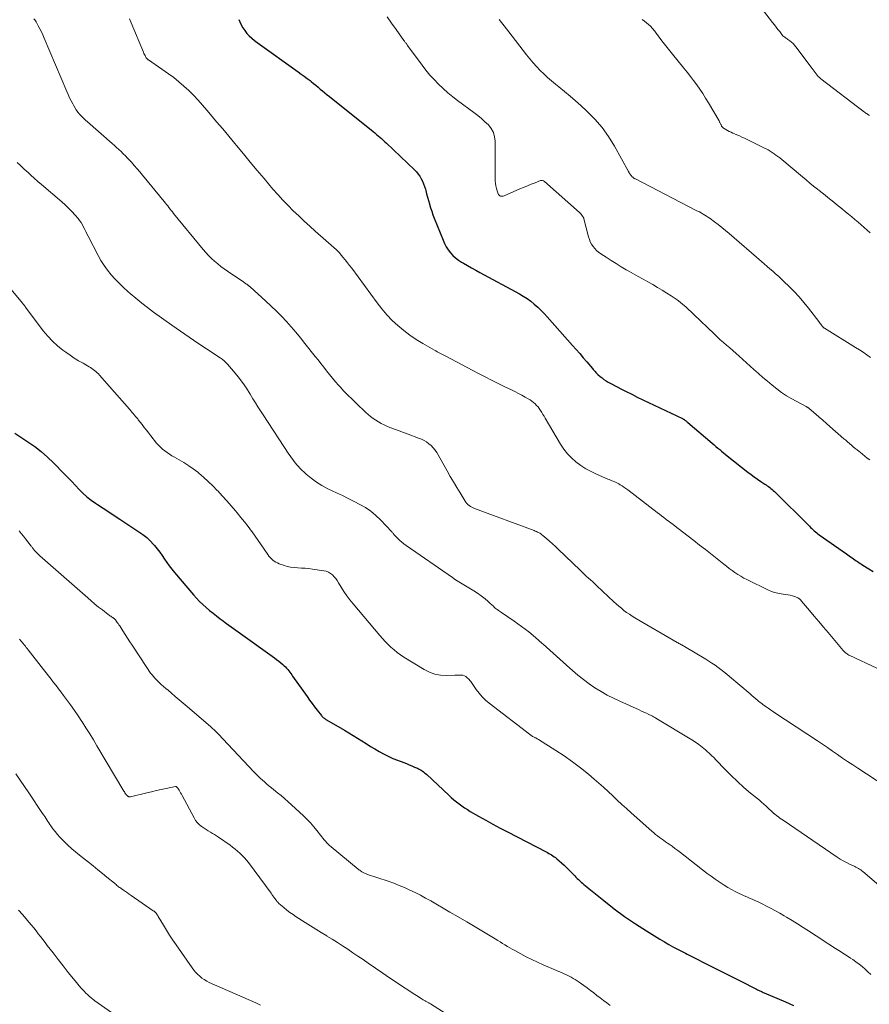
# Model space of a CAD drawing. Units: feet. Extents: x 1970000 to 1975028, y 545000 to 550005.
# Drawn here: x 1970602 to 1970796, y 545276 to 545501 of the extents above; entities that cross this region are included whole.
import ezdxf

# ---------------------------------------------------------------- set-up
doc = ezdxf.new("R2010")
doc.units = ezdxf.units.FT
doc.header["$LTSCALE"] = 100
doc.header["$MEASUREMENT"] = 0
doc.layers.add('CONTOUR INDEX', color=32, linetype='Continuous', lineweight=25)
doc.layers.add('CONTOUR INTERMEDIATE', color=40, linetype='Continuous', lineweight=15)

msp = doc.modelspace()

# ---------------------------------------------------------------- linework, layer by layer
at = {"layer": 'CONTOUR INDEX', "flags": 128}
for points, elevation in [([(1970651.87, 545501.3), (1970652.1, 545500.77), (1970652.44, 545500.06), (1970652.82, 545499.38), (1970653.27, 545498.74), (1970653.75, 545498.12), (1970654.29, 545497.55), (1970654.85, 545497), (1970655.45, 545496.49), (1970656.07, 545496.01), (1970665.51, 545489.3), (1970666.19, 545488.8), (1970666.87, 545488.3), (1970667.54, 545487.79), (1970668.21, 545487.28), (1970668.47, 545487.08), (1970669, 545486.65), (1970669.53, 545486.22), (1970670.05, 545485.79), (1970670.57, 545485.35), (1970671.09, 545484.91), (1970671.62, 545484.48), (1970672.14, 545484.05), (1970672.67, 545483.62), (1970682.68, 545475.63), (1970683.07, 545475.3), (1970683.47, 545474.98), (1970683.86, 545474.65), (1970684.25, 545474.32), (1970684.63, 545473.99), (1970685.01, 545473.65), (1970685.39, 545473.3), (1970685.76, 545472.95), (1970692.16, 545466.83), (1970692.6, 545466.37), (1970693.01, 545465.88), (1970693.37, 545465.36), (1970693.7, 545464.82), (1970693.99, 545464.25), (1970694.25, 545463.66), (1970694.46, 545463.06), (1970694.65, 545462.45), (1970694.73, 545462.14), (1970694.94, 545461.37), (1970695.16, 545460.6), (1970695.37, 545459.83), (1970695.58, 545459.05), (1970695.61, 545458.96), (1970695.85, 545458.15), (1970696.11, 545457.34), (1970696.39, 545456.55), (1970696.7, 545455.76), (1970698.71, 545450.73), (1970699.06, 545449.96), (1970699.45, 545449.22), (1970699.91, 545448.52), (1970700.41, 545447.85), (1970700.98, 545447.23), (1970701.58, 545446.66), (1970702.25, 545446.16), (1970702.95, 545445.7), (1970703.36, 545445.46), (1970704.31, 545444.92), (1970705.25, 545444.39), (1970706.2, 545443.86), (1970707.15, 545443.34), (1970716.2, 545438.43), (1970717.1, 545437.9), (1970717.97, 545437.34), (1970718.81, 545436.73), (1970719.62, 545436.09), (1970720.39, 545435.4), (1970721.15, 545434.69), (1970721.88, 545433.95), (1970722.58, 545433.18), (1970728.4, 545426.6), (1970729.21, 545425.67), (1970730.03, 545424.73), (1970730.84, 545423.79), (1970731.65, 545422.85), (1970732.96, 545421.3), (1970733.11, 545421.13), (1970733.26, 545420.95), (1970733.4, 545420.78), (1970733.55, 545420.61), (1970733.71, 545420.44), (1970733.86, 545420.27), (1970734.03, 545420.11), (1970734.2, 545419.96), (1970734.71, 545419.51), (1970735.14, 545419.16), (1970735.59, 545418.82), (1970736.06, 545418.51), (1970736.55, 545418.22), (1970736.84, 545418.06), (1970737.49, 545417.7), (1970738.14, 545417.36), (1970738.79, 545417.02), (1970739.45, 545416.68), (1970740.68, 545416.06), (1970741.96, 545415.42), (1970743.23, 545414.79), (1970744.52, 545414.17), (1970745.8, 545413.55), (1970753.56, 545409.84), (1970753.66, 545409.79), (1970753.76, 545409.74), (1970753.86, 545409.68), (1970753.96, 545409.62), (1970754.05, 545409.56), (1970754.15, 545409.5), (1970754.24, 545409.44), (1970754.33, 545409.37), (1970754.38, 545409.33), (1970754.49, 545409.23), (1970754.6, 545409.14), (1970754.71, 545409.05), (1970754.82, 545408.95), (1970760.4, 545404.18), (1970760.82, 545403.82), (1970761.25, 545403.45), (1970761.68, 545403.09), (1970762.11, 545402.73), (1970762.53, 545402.37), (1970762.97, 545402.01), (1970763.4, 545401.66), (1970763.84, 545401.31), (1970768.57, 545397.58), (1970769.29, 545397.03), (1970770.01, 545396.49), (1970770.76, 545395.97), (1970771.51, 545395.46), (1970772.44, 545394.85), (1970772.73, 545394.66), (1970773.02, 545394.46), (1970773.31, 545394.25), (1970773.59, 545394.04), (1970773.86, 545393.82), (1970774.13, 545393.59), (1970774.39, 545393.36), (1970774.64, 545393.12), (1970782.66, 545385.18), (1970782.93, 545384.92), (1970783.2, 545384.66), (1970783.48, 545384.41), (1970783.76, 545384.16), (1970784.04, 545383.92), (1970784.34, 545383.69), (1970784.63, 545383.46), (1970784.94, 545383.24), (1970791.15, 545378.85), (1970791.47, 545378.62), (1970791.8, 545378.4), (1970792.12, 545378.17), (1970792.45, 545377.95), (1970792.49, 545377.92), (1970792.8, 545377.71), (1970793.1, 545377.5), (1970793.41, 545377.29), (1970793.71, 545377.08), (1970794.01, 545376.87), (1970794.32, 545376.66), (1970794.63, 545376.46), (1970794.94, 545376.26), (1970796.29, 545375.42), (1970797.29, 545374.82)], 1020), ([(1970600.52, 545406.54), (1970603.56, 545404.54), (1970605.12, 545403.45), (1970606.62, 545402.29), (1970608.04, 545401.04), (1970609.41, 545399.73), (1970611.88, 545397.2), (1970612.74, 545396.31), (1970613.59, 545395.42), (1970614.44, 545394.52), (1970615.28, 545393.62), (1970616.15, 545392.75), (1970617.06, 545391.93), (1970618.02, 545391.17), (1970619.02, 545390.46), (1970619.51, 545390.14), (1970620.79, 545389.3), (1970622.06, 545388.46), (1970623.34, 545387.62), (1970624.62, 545386.78), (1970628.99, 545383.92), (1970629.9, 545383.27), (1970630.77, 545382.57), (1970631.58, 545381.81), (1970632.35, 545381), (1970632.55, 545380.76), (1970633.17, 545380.02), (1970633.76, 545379.26), (1970634.32, 545378.48), (1970634.86, 545377.67), (1970635.39, 545376.87), (1970635.95, 545376.08), (1970636.54, 545375.32), (1970637.15, 545374.57), (1970641.5, 545369.46), (1970642.18, 545368.69), (1970642.89, 545367.95), (1970643.63, 545367.24), (1970644.4, 545366.56), (1970645.18, 545365.9), (1970645.98, 545365.25), (1970646.79, 545364.62), (1970647.61, 545364), (1970648.05, 545363.67), (1970649.1, 545362.9), (1970650.15, 545362.13), (1970651.2, 545361.36), (1970652.26, 545360.6), (1970660.05, 545355.04), (1970660.55, 545354.68), (1970661.03, 545354.3), (1970661.5, 545353.91), (1970661.97, 545353.51), (1970662.31, 545353.2), (1970662.59, 545352.93), (1970662.85, 545352.66), (1970663.1, 545352.38), (1970663.33, 545352.08), (1970663.56, 545351.77), (1970663.78, 545351.47), (1970664.01, 545351.16), (1970664.23, 545350.85), (1970667.53, 545346.15), (1970668.1, 545345.35), (1970668.67, 545344.57), (1970669.26, 545343.79), (1970669.86, 545343.02), (1970670.83, 545341.78), (1970670.95, 545341.63), (1970671.08, 545341.5), (1970671.21, 545341.37), (1970671.35, 545341.25), (1970671.5, 545341.13), (1970671.66, 545341.02), (1970671.81, 545340.92), (1970671.97, 545340.82), (1970676.1, 545338.45), (1970677.1, 545337.86), (1970678.11, 545337.26), (1970679.1, 545336.64), (1970680.08, 545336), (1970681.07, 545335.37), (1970682.06, 545334.75), (1970683.06, 545334.15), (1970684.06, 545333.55), (1970685.09, 545333), (1970686.13, 545332.48), (1970687.19, 545332), (1970688.27, 545331.56), (1970689.7, 545331.02), (1970690.32, 545330.78), (1970690.94, 545330.53), (1970691.56, 545330.27), (1970692.18, 545330.01), (1970692.81, 545329.74), (1970693.11, 545329.6), (1970693.4, 545329.45), (1970693.67, 545329.28), (1970693.94, 545329.1), (1970694.2, 545328.9), (1970694.46, 545328.7), (1970694.7, 545328.49), (1970694.95, 545328.27), (1970699.99, 545323.54), (1970700.56, 545323.02), (1970701.15, 545322.51), (1970701.75, 545322.03), (1970702.36, 545321.55), (1970702.99, 545321.1), (1970703.63, 545320.66), (1970704.28, 545320.25), (1970704.95, 545319.85), (1970706.86, 545318.74), (1970708.49, 545317.8), (1970710.13, 545316.89), (1970711.78, 545316), (1970713.45, 545315.13), (1970722.31, 545310.57), (1970722.64, 545310.4), (1970722.95, 545310.23), (1970723.27, 545310.05), (1970723.58, 545309.86), (1970723.89, 545309.67), (1970724.19, 545309.46), (1970724.47, 545309.24), (1970724.75, 545309.01), (1970725.85, 545308.05), (1970726.43, 545307.53), (1970726.99, 545307), (1970727.54, 545306.46), (1970728.09, 545305.91), (1970728.59, 545305.38), (1970728.87, 545305.08), (1970729.16, 545304.79), (1970729.45, 545304.5), (1970729.74, 545304.21), (1970730.04, 545303.92), (1970730.34, 545303.64), (1970730.65, 545303.37), (1970730.96, 545303.11), (1970735.52, 545299.39), (1970737.89, 545297.54), (1970740.3, 545295.75), (1970742.78, 545294.06), (1970745.31, 545292.44), (1970748.41, 545290.54), (1970749.43, 545289.93), (1970750.46, 545289.34), (1970751.51, 545288.76), (1970752.56, 545288.21), (1970753.79, 545287.57), (1970754.24, 545287.34), (1970754.69, 545287.12), (1970755.13, 545286.89), (1970755.58, 545286.66), (1970759.76, 545284.55), (1970761.59, 545283.62), (1970763.43, 545282.69), (1970765.27, 545281.76), (1970767.1, 545280.84), (1970770.27, 545279.23), (1970770.52, 545279.11), (1970770.78, 545278.98), (1970771.03, 545278.86), (1970771.29, 545278.74), (1970771.55, 545278.62), (1970771.81, 545278.5), (1970772.07, 545278.38), (1970772.33, 545278.27), (1970777.18, 545276.17), (1970779.04, 545275.36)], 1040)]:
    msp.add_lwpolyline(points, dxfattribs=dict(at, elevation=elevation))
at = {"layer": 'CONTOUR INTERMEDIATE', "flags": 128}
for points, elevation in [([(1970771.62, 545503.96), (1970774.25, 545500.58), (1970774.66, 545500.06), (1970775.06, 545499.55), (1970775.46, 545499.03), (1970775.86, 545498.52), (1970776.39, 545497.83), (1970776.53, 545497.66), (1970776.68, 545497.51), (1970776.85, 545497.37), (1970777.02, 545497.24), (1970777.2, 545497.11), (1970777.38, 545496.99), (1970777.56, 545496.86), (1970777.74, 545496.73), (1970778.18, 545496.42), (1970778.56, 545496.12), (1970778.92, 545495.8), (1970779.25, 545495.44), (1970779.56, 545495.06), (1970783.27, 545490.09), (1970783.5, 545489.77), (1970783.73, 545489.46), (1970783.96, 545489.14), (1970784.19, 545488.83), (1970784.43, 545488.53), (1970784.69, 545488.24), (1970784.97, 545487.97), (1970785.27, 545487.73), (1970795.33, 545480.07), (1970795.52, 545479.93), (1970795.7, 545479.79), (1970795.89, 545479.66), (1970796.08, 545479.53), (1970796.19, 545479.46), (1970796.33, 545479.37), (1970796.47, 545479.27)], 1004), ([(1970604.9, 545501.41), (1970605.1, 545501.21), (1970605.27, 545500.98), (1970605.43, 545500.74), (1970605.92, 545499.87), (1970606.29, 545499.17), (1970606.65, 545498.47), (1970606.99, 545497.75), (1970607.31, 545497.03), (1970612.48, 545484.79), (1970612.79, 545484.07), (1970613.12, 545483.35), (1970613.47, 545482.64), (1970613.83, 545481.94), (1970613.98, 545481.65), (1970614.29, 545481.11), (1970614.63, 545480.58), (1970615.01, 545480.08), (1970615.4, 545479.6), (1970615.83, 545479.13), (1970616.27, 545478.68), (1970616.72, 545478.25), (1970617.19, 545477.83), (1970622.83, 545472.89), (1970623.36, 545472.43), (1970623.88, 545471.96), (1970624.4, 545471.49), (1970624.92, 545471.01), (1970625.42, 545470.52), (1970625.92, 545470.03), (1970626.41, 545469.52), (1970626.89, 545469.01), (1970627.27, 545468.59), (1970627.93, 545467.85), (1970628.58, 545467.11), (1970629.22, 545466.36), (1970629.85, 545465.6), (1970634.8, 545459.58), (1970635.07, 545459.24), (1970635.34, 545458.9), (1970635.61, 545458.56), (1970635.87, 545458.22), (1970636.14, 545457.87), (1970636.4, 545457.53), (1970636.67, 545457.19), (1970636.95, 545456.85), (1970643.7, 545448.61), (1970644.31, 545447.9), (1970644.95, 545447.2), (1970645.63, 545446.55), (1970646.32, 545445.91), (1970647.05, 545445.31), (1970647.79, 545444.72), (1970648.55, 545444.15), (1970649.32, 545443.61), (1970653.02, 545441.09), (1970653.19, 545440.98), (1970653.35, 545440.86), (1970653.52, 545440.74), (1970653.69, 545440.63), (1970653.86, 545440.5), (1970653.94, 545440.45), (1970654.02, 545440.39), (1970654.09, 545440.33), (1970654.17, 545440.27), (1970654.25, 545440.21), (1970654.32, 545440.15), (1970654.4, 545440.08), (1970654.47, 545440.02), (1970658.11, 545436.74), (1970659.32, 545435.62), (1970660.51, 545434.48), (1970661.66, 545433.3), (1970662.79, 545432.09), (1970663.88, 545430.86), (1970664.96, 545429.62), (1970666.02, 545428.35), (1970667.06, 545427.07), (1970669.4, 545424.11), (1970670.06, 545423.28), (1970670.71, 545422.44), (1970671.37, 545421.6), (1970672.02, 545420.76), (1970672.68, 545419.93), (1970673.35, 545419.11), (1970674.04, 545418.3), (1970674.74, 545417.5), (1970675.09, 545417.11), (1970675.98, 545416.14), (1970676.9, 545415.19), (1970677.84, 545414.26), (1970678.79, 545413.35), (1970681.01, 545411.28), (1970681.55, 545410.8), (1970682.11, 545410.33), (1970682.68, 545409.89), (1970683.27, 545409.47), (1970683.89, 545409.08), (1970684.51, 545408.72), (1970685.17, 545408.4), (1970685.83, 545408.11), (1970686.54, 545407.83), (1970687.58, 545407.42), (1970688.62, 545407.02), (1970689.66, 545406.64), (1970690.7, 545406.25), (1970693.1, 545405.4), (1970693.73, 545405.14), (1970694.34, 545404.84), (1970694.92, 545404.49), (1970695.48, 545404.1), (1970695.99, 545403.65), (1970696.46, 545403.17), (1970696.87, 545402.64), (1970697.24, 545402.07), (1970699.63, 545397.86), (1970700.35, 545396.59), (1970701.09, 545395.33), (1970701.84, 545394.08), (1970702.59, 545392.84), (1970703.74, 545390.96), (1970703.95, 545390.67), (1970704.17, 545390.4), (1970704.42, 545390.15), (1970704.69, 545389.93), (1970704.99, 545389.73), (1970705.29, 545389.54), (1970705.61, 545389.39), (1970705.94, 545389.25), (1970719.56, 545384.19), (1970719.83, 545384.08), (1970720.09, 545383.97), (1970720.36, 545383.85), (1970720.61, 545383.72), (1970720.86, 545383.57), (1970721.11, 545383.42), (1970721.34, 545383.25), (1970721.57, 545383.07), (1970722.47, 545382.31), (1970723.13, 545381.73), (1970723.79, 545381.15), (1970724.44, 545380.55), (1970725.08, 545379.95), (1970730.1, 545375.14), (1970730.58, 545374.68), (1970731.06, 545374.22), (1970731.54, 545373.77), (1970732.03, 545373.32), (1970732.52, 545372.87), (1970733, 545372.42), (1970733.49, 545371.97), (1970733.97, 545371.51), (1970737.85, 545367.89), (1970738.42, 545367.37), (1970738.99, 545366.87), (1970739.58, 545366.38), (1970740.17, 545365.91), (1970740.78, 545365.45), (1970741.4, 545365.01), (1970742.04, 545364.6), (1970742.69, 545364.2), (1970752.37, 545358.58), (1970752.58, 545358.46), (1970752.78, 545358.34), (1970752.99, 545358.23), (1970753.2, 545358.11), (1970753.4, 545357.99), (1970753.61, 545357.88), (1970753.81, 545357.76), (1970754.01, 545357.64), (1970758.9, 545354.71), (1970759.62, 545354.26), (1970760.34, 545353.81), (1970761.04, 545353.33), (1970761.73, 545352.85), (1970762.41, 545352.34), (1970763.08, 545351.83), (1970763.74, 545351.29), (1970764.39, 545350.75), (1970769.06, 545346.76), (1970769.5, 545346.38), (1970769.94, 545346), (1970770.39, 545345.63), (1970770.84, 545345.26), (1970771.04, 545345.1), (1970771.39, 545344.82), (1970771.75, 545344.54), (1970772.11, 545344.27), (1970772.48, 545344.01), (1970772.74, 545343.82), (1970773.24, 545343.48), (1970773.74, 545343.13), (1970774.24, 545342.79), (1970774.75, 545342.45), (1970784.51, 545336.03), (1970785.67, 545335.26), (1970786.83, 545334.47), (1970787.98, 545333.67), (1970789.13, 545332.87), (1970790.27, 545332.06), (1970791.43, 545331.26), (1970792.59, 545330.48), (1970793.76, 545329.71), (1970799.93, 545325.72)], 1028), ([(1970626.81, 545501.45), (1970627.18, 545500.56), (1970630.04, 545493.78), (1970630.15, 545493.54), (1970630.26, 545493.3), (1970630.39, 545493.06), (1970630.52, 545492.83), (1970630.69, 545492.52), (1970630.74, 545492.45), (1970630.79, 545492.38), (1970630.86, 545492.31), (1970630.92, 545492.25), (1970630.99, 545492.19), (1970631.06, 545492.14), (1970631.14, 545492.08), (1970631.21, 545492.03), (1970635.76, 545488.88), (1970636.99, 545487.98), (1970638.18, 545487.04), (1970639.32, 545486.04), (1970640.43, 545485), (1970641.5, 545483.92), (1970642.55, 545482.82), (1970643.57, 545481.69), (1970644.56, 545480.54), (1970645.4, 545479.54), (1970646.8, 545477.87), (1970648.2, 545476.21), (1970649.59, 545474.54), (1970650.98, 545472.86), (1970651.36, 545472.41), (1970652.94, 545470.52), (1970654.52, 545468.62), (1970656.1, 545466.73), (1970657.69, 545464.84), (1970659.71, 545462.45), (1970660.83, 545461.17), (1970661.98, 545459.9), (1970663.17, 545458.67), (1970664.38, 545457.47), (1970665.62, 545456.29), (1970666.87, 545455.12), (1970668.13, 545453.97), (1970669.4, 545452.83), (1970674.28, 545448.49), (1970674.51, 545448.28), (1970674.73, 545448.06), (1970674.94, 545447.83), (1970675.14, 545447.6), (1970675.77, 545446.83), (1970676.28, 545446.2), (1970676.79, 545445.57), (1970677.28, 545444.92), (1970677.77, 545444.28), (1970683.61, 545436.35), (1970684.7, 545434.96), (1970685.84, 545433.62), (1970687.07, 545432.36), (1970688.35, 545431.14), (1970689.7, 545430.01), (1970691.1, 545428.93), (1970692.56, 545427.95), (1970694.07, 545427.03), (1970696.77, 545425.5), (1970697.07, 545425.34), (1970697.37, 545425.17), (1970697.67, 545425.01), (1970697.97, 545424.85), (1970698.28, 545424.69), (1970698.58, 545424.53), (1970698.88, 545424.38), (1970699.19, 545424.22), (1970706.8, 545420.21), (1970708.32, 545419.42), (1970709.84, 545418.64), (1970711.37, 545417.88), (1970712.9, 545417.13), (1970714.38, 545416.42), (1970715.18, 545416.03), (1970715.97, 545415.63), (1970716.76, 545415.21), (1970717.54, 545414.77), (1970718.24, 545414.38), (1970718.65, 545414.12), (1970719.05, 545413.85), (1970719.44, 545413.55), (1970719.81, 545413.23), (1970720.15, 545412.88), (1970720.47, 545412.52), (1970720.77, 545412.13), (1970721.04, 545411.73), (1970721.07, 545411.69), (1970721.34, 545411.25), (1970721.61, 545410.81), (1970721.88, 545410.37), (1970722.14, 545409.92), (1970725.6, 545404), (1970726.36, 545402.86), (1970727.19, 545401.79), (1970728.14, 545400.82), (1970729.17, 545399.92), (1970730.29, 545399.11), (1970731.44, 545398.37), (1970732.64, 545397.71), (1970733.88, 545397.12), (1970736.46, 545396), (1970736.77, 545395.87), (1970737.09, 545395.73), (1970737.41, 545395.61), (1970737.73, 545395.48), (1970738.05, 545395.35), (1970738.36, 545395.2), (1970738.67, 545395.05), (1970738.97, 545394.88), (1970739.28, 545394.7), (1970739.73, 545394.42), (1970740.17, 545394.13), (1970740.6, 545393.83), (1970741.03, 545393.52), (1970747.77, 545388.34), (1970748.29, 545387.94), (1970748.81, 545387.54), (1970749.33, 545387.15), (1970749.85, 545386.76), (1970750.37, 545386.36), (1970750.89, 545385.97), (1970751.41, 545385.57), (1970751.92, 545385.17), (1970753.55, 545383.93), (1970754.87, 545382.91), (1970756.2, 545381.88), (1970757.52, 545380.85), (1970758.83, 545379.82), (1970763.05, 545376.5), (1970763.68, 545376.01), (1970764.31, 545375.53), (1970764.95, 545375.05), (1970765.6, 545374.58), (1970766.25, 545374.13), (1970766.93, 545373.71), (1970767.62, 545373.32), (1970768.32, 545372.95), (1970773.28, 545370.54), (1970773.99, 545370.24), (1970774.71, 545369.99), (1970775.46, 545369.82), (1970776.22, 545369.69), (1970776.67, 545369.65), (1970777.21, 545369.57), (1970777.76, 545369.48), (1970778.29, 545369.36), (1970778.83, 545369.22), (1970779.47, 545369.03), (1970779.67, 545368.96), (1970779.86, 545368.88), (1970780.05, 545368.77), (1970780.22, 545368.65), (1970780.38, 545368.51), (1970780.54, 545368.36), (1970780.69, 545368.21), (1970780.83, 545368.05), (1970782.7, 545365.87), (1970783.78, 545364.61), (1970784.85, 545363.35), (1970785.91, 545362.09), (1970786.97, 545360.83), (1970790.4, 545356.73), (1970790.56, 545356.55), (1970790.73, 545356.38), (1970790.91, 545356.21), (1970791.1, 545356.06), (1970791.3, 545355.91), (1970791.5, 545355.78), (1970791.71, 545355.66), (1970791.93, 545355.55), (1970798.15, 545352.63)], 1024), ([(1970685.92, 545501.88), (1970686.91, 545500.45), (1970687.92, 545499.03), (1970689.74, 545496.49), (1970689.85, 545496.34), (1970689.95, 545496.2), (1970690.05, 545496.05), (1970690.16, 545495.91), (1970690.26, 545495.77), (1970690.37, 545495.62), (1970690.47, 545495.48), (1970690.58, 545495.33), (1970693.88, 545490.83), (1970694.76, 545489.69), (1970695.68, 545488.57), (1970696.65, 545487.51), (1970697.66, 545486.47), (1970698.71, 545485.48), (1970699.79, 545484.52), (1970700.91, 545483.6), (1970702.05, 545482.72), (1970705.78, 545479.96), (1970706.64, 545479.29), (1970707.48, 545478.6), (1970708.3, 545477.87), (1970709.09, 545477.12), (1970709.74, 545476.3), (1970710.24, 545475.41), (1970710.52, 545474.43), (1970710.64, 545473.39), (1970710.64, 545467.17), (1970710.64, 545466.5), (1970710.65, 545465.83), (1970710.66, 545465.16), (1970710.68, 545464.49), (1970710.68, 545464.33), (1970710.72, 545463.75), (1970710.8, 545463.17), (1970710.93, 545462.6), (1970711.09, 545462.04), (1970711.32, 545461.34), (1970711.42, 545461.16), (1970711.54, 545461.01), (1970711.7, 545460.91), (1970711.88, 545460.83), (1970712.09, 545460.81), (1970712.3, 545460.81), (1970712.51, 545460.84), (1970712.71, 545460.91), (1970716.32, 545462.46), (1970717.18, 545462.83), (1970718.05, 545463.19), (1970718.92, 545463.54), (1970719.8, 545463.89), (1970721.03, 545464.38), (1970721.28, 545464.43), (1970721.52, 545464.42), (1970721.74, 545464.34), (1970721.96, 545464.21), (1970729.97, 545457.08), (1970730.16, 545456.89), (1970730.35, 545456.69), (1970730.51, 545456.48), (1970730.66, 545456.26), (1970730.86, 545455.95), (1970730.91, 545455.87), (1970730.94, 545455.8), (1970730.97, 545455.72), (1970731, 545455.63), (1970732.05, 545451.47), (1970732.24, 545450.89), (1970732.46, 545450.33), (1970732.75, 545449.8), (1970733.09, 545449.29), (1970733.47, 545448.82), (1970733.89, 545448.38), (1970734.35, 545447.98), (1970734.85, 545447.62), (1970736.09, 545446.81), (1970737.23, 545446.08), (1970738.38, 545445.36), (1970739.54, 545444.65), (1970740.7, 545443.96), (1970741.26, 545443.64), (1970742.35, 545443.01), (1970743.46, 545442.39), (1970744.56, 545441.77), (1970745.67, 545441.16), (1970746.77, 545440.54), (1970747.87, 545439.91), (1970748.96, 545439.26), (1970750.03, 545438.6), (1970751.01, 545437.98), (1970751.71, 545437.52), (1970752.4, 545437.03), (1970753.06, 545436.52), (1970753.7, 545435.98), (1970754.33, 545435.43), (1970754.96, 545434.86), (1970755.57, 545434.29), (1970756.18, 545433.71), (1970760.81, 545429.25), (1970761.51, 545428.58), (1970762.23, 545427.93), (1970762.95, 545427.3), (1970763.69, 545426.67), (1970764.43, 545426.05), (1970765.16, 545425.42), (1970765.89, 545424.79), (1970766.61, 545424.14), (1970769.96, 545421.12), (1970770.99, 545420.2), (1970772.02, 545419.29), (1970773.06, 545418.39), (1970774.11, 545417.5), (1970775.18, 545416.65), (1970776.29, 545415.84), (1970777.44, 545415.1), (1970778.62, 545414.41), (1970781.91, 545412.61), (1970782, 545412.56), (1970782.09, 545412.51), (1970782.19, 545412.46), (1970782.28, 545412.4), (1970782.37, 545412.35), (1970782.46, 545412.29), (1970782.54, 545412.22), (1970782.63, 545412.15), (1970784.11, 545410.88), (1970784.93, 545410.17), (1970785.75, 545409.46), (1970786.56, 545408.75), (1970787.38, 545408.04), (1970790.56, 545405.24), (1970790.99, 545404.87), (1970791.42, 545404.5), (1970791.85, 545404.12), (1970792.29, 545403.76), (1970792.72, 545403.39), (1970793.16, 545403.03), (1970793.61, 545402.67), (1970794.05, 545402.31), (1970794.28, 545402.14), (1970794.83, 545401.7), (1970795.39, 545401.25), (1970795.95, 545400.81), (1970796.5, 545400.36)], 1016), ([(1970711.55, 545501.32), (1970712.12, 545500.6), (1970712.68, 545499.88), (1970713.24, 545499.16), (1970713.8, 545498.44), (1970717.86, 545493.2), (1970718.6, 545492.28), (1970719.36, 545491.38), (1970720.15, 545490.5), (1970720.97, 545489.64), (1970721.81, 545488.81), (1970722.68, 545488), (1970723.57, 545487.23), (1970724.48, 545486.47), (1970725.24, 545485.88), (1970726.53, 545484.83), (1970727.81, 545483.76), (1970729.06, 545482.67), (1970730.3, 545481.56), (1970731.67, 545480.31), (1970733.48, 545478.49), (1970735.16, 545476.56), (1970736.64, 545474.48), (1970737.99, 545472.29), (1970741.18, 545466.47), (1970741.25, 545466.36), (1970741.31, 545466.25), (1970741.37, 545466.15), (1970741.44, 545466.04), (1970741.5, 545465.93), (1970741.57, 545465.83), (1970741.65, 545465.73), (1970741.73, 545465.63), (1970741.87, 545465.46), (1970741.97, 545465.35), (1970742.07, 545465.25), (1970742.18, 545465.15), (1970742.29, 545465.06), (1970742.41, 545464.97), (1970742.53, 545464.89), (1970742.66, 545464.82), (1970742.79, 545464.75), (1970756.6, 545457.64), (1970757.03, 545457.41), (1970757.45, 545457.19), (1970757.88, 545456.96), (1970758.29, 545456.72), (1970758.71, 545456.48), (1970759.12, 545456.22), (1970759.51, 545455.96), (1970759.91, 545455.68), (1970760.89, 545454.96), (1970761.76, 545454.3), (1970762.62, 545453.63), (1970763.46, 545452.94), (1970764.29, 545452.24), (1970771.7, 545445.83), (1970772.34, 545445.27), (1970772.99, 545444.71), (1970773.64, 545444.15), (1970774.3, 545443.59), (1970774.94, 545443.03), (1970775.58, 545442.46), (1970776.21, 545441.88), (1970776.83, 545441.29), (1970778, 545440.15), (1970779.17, 545438.96), (1970780.31, 545437.74), (1970781.39, 545436.47), (1970782.44, 545435.17), (1970784.81, 545432.08), (1970784.97, 545431.87), (1970785.13, 545431.66), (1970785.29, 545431.45), (1970785.45, 545431.24), (1970785.68, 545430.94), (1970785.73, 545430.88), (1970785.78, 545430.83), (1970785.83, 545430.78), (1970785.89, 545430.73), (1970785.94, 545430.69), (1970786, 545430.64), (1970786.06, 545430.6), (1970786.12, 545430.56), (1970793.24, 545426.17), (1970794.12, 545425.61), (1970794.99, 545425.04), (1970795.85, 545424.44), (1970796.71, 545423.84)], 1012), ([(1970744.37, 545501.26), (1970744.87, 545500.92), (1970745.34, 545500.55), (1970745.79, 545500.15), (1970746.23, 545499.73), (1970746.69, 545499.24), (1970746.87, 545499.04), (1970747.04, 545498.84), (1970747.21, 545498.62), (1970747.36, 545498.41), (1970747.52, 545498.19), (1970747.68, 545497.97), (1970747.84, 545497.75), (1970748, 545497.54), (1970748.87, 545496.41), (1970749.48, 545495.63), (1970750.09, 545494.86), (1970750.7, 545494.09), (1970751.32, 545493.33), (1970753.89, 545490.18), (1970754.65, 545489.23), (1970755.4, 545488.27), (1970756.13, 545487.3), (1970756.85, 545486.31), (1970757.55, 545485.31), (1970758.22, 545484.3), (1970758.87, 545483.27), (1970759.51, 545482.23), (1970761.96, 545478.06), (1970762.03, 545477.93), (1970762.1, 545477.8), (1970762.16, 545477.67), (1970762.22, 545477.53), (1970762.28, 545477.39), (1970762.35, 545477.26), (1970762.42, 545477.12), (1970762.49, 545476.99), (1970762.56, 545476.89), (1970762.68, 545476.72), (1970762.82, 545476.56), (1970762.97, 545476.43), (1970763.15, 545476.31), (1970763.54, 545476.08), (1970763.93, 545475.86), (1970764.32, 545475.65), (1970764.72, 545475.46), (1970765.12, 545475.28), (1970765.47, 545475.13), (1970766.05, 545474.88), (1970766.63, 545474.62), (1970767.21, 545474.35), (1970767.78, 545474.08), (1970772.26, 545471.91), (1970772.74, 545471.67), (1970773.21, 545471.41), (1970773.67, 545471.14), (1970774.13, 545470.85), (1970774.57, 545470.55), (1970775.01, 545470.23), (1970775.44, 545469.9), (1970775.86, 545469.57), (1970781.06, 545465.24), (1970781.92, 545464.53), (1970782.78, 545463.82), (1970783.65, 545463.12), (1970784.51, 545462.42), (1970784.92, 545462.08), (1970785.58, 545461.55), (1970786.25, 545461.02), (1970786.91, 545460.49), (1970787.57, 545459.96), (1970788.24, 545459.43), (1970788.9, 545458.9), (1970789.56, 545458.36), (1970790.23, 545457.83), (1970790.95, 545457.24), (1970791.67, 545456.65), (1970792.39, 545456.06), (1970793.1, 545455.46), (1970793.82, 545454.86), (1970794.52, 545454.26), (1970795.23, 545453.65), (1970795.93, 545453.03), (1970796.63, 545452.42)], 1008), ([(1970601.1, 545468.54), (1970601.84, 545467.87), (1970602.57, 545467.19), (1970603.29, 545466.5), (1970603.42, 545466.39), (1970604.21, 545465.65), (1970605.02, 545464.92), (1970605.83, 545464.2), (1970606.65, 545463.49), (1970611.29, 545459.54), (1970612.1, 545458.81), (1970612.89, 545458.06), (1970613.65, 545457.27), (1970614.38, 545456.46), (1970615.05, 545455.68), (1970615.41, 545455.23), (1970615.75, 545454.75), (1970616.04, 545454.25), (1970616.32, 545453.74), (1970616.57, 545453.21), (1970616.83, 545452.68), (1970617.09, 545452.16), (1970617.36, 545451.64), (1970619.62, 545447.25), (1970620.28, 545446.07), (1970620.99, 545444.94), (1970621.78, 545443.85), (1970622.63, 545442.81), (1970623.54, 545441.81), (1970624.47, 545440.84), (1970625.44, 545439.9), (1970626.44, 545439), (1970626.99, 545438.52), (1970628.3, 545437.41), (1970629.63, 545436.33), (1970630.99, 545435.29), (1970632.37, 545434.27), (1970636.52, 545431.29), (1970638.5, 545429.89), (1970640.49, 545428.51), (1970642.5, 545427.15), (1970644.52, 545425.82), (1970647.64, 545423.79), (1970648.1, 545423.46), (1970648.53, 545423.11), (1970648.93, 545422.73), (1970649.32, 545422.32), (1970650.7, 545420.7), (1970651.72, 545419.44), (1970652.7, 545418.15), (1970653.62, 545416.81), (1970654.49, 545415.44), (1970655.12, 545414.4), (1970655.69, 545413.47), (1970656.27, 545412.54), (1970656.85, 545411.61), (1970657.45, 545410.7), (1970663.37, 545401.71), (1970663.65, 545401.29), (1970663.95, 545400.87), (1970664.25, 545400.45), (1970664.55, 545400.04), (1970664.87, 545399.64), (1970665.2, 545399.25), (1970665.55, 545398.87), (1970665.91, 545398.51), (1970667.35, 545397.14), (1970668.48, 545396.16), (1970669.67, 545395.26), (1970670.94, 545394.48), (1970672.26, 545393.77), (1970674.26, 545392.84), (1970675.62, 545392.2), (1970676.97, 545391.54), (1970678.32, 545390.88), (1970679.66, 545390.2), (1970680.95, 545389.46), (1970682.18, 545388.63), (1970683.32, 545387.68), (1970684.39, 545386.64), (1970686.96, 545383.89), (1970687.07, 545383.77), (1970687.17, 545383.66), (1970687.27, 545383.54), (1970687.36, 545383.41), (1970687.45, 545383.29), (1970687.55, 545383.17), (1970687.66, 545383.06), (1970687.76, 545382.95), (1970688.39, 545382.32), (1970688.82, 545381.91), (1970689.27, 545381.52), (1970689.74, 545381.15), (1970690.22, 545380.79), (1970700.84, 545373.41), (1970701.58, 545372.91), (1970702.33, 545372.43), (1970703.09, 545371.97), (1970703.86, 545371.52), (1970704.63, 545371.08), (1970705.39, 545370.61), (1970706.14, 545370.13), (1970706.87, 545369.63), (1970707.12, 545369.46), (1970707.75, 545369), (1970708.36, 545368.52), (1970708.95, 545368.02), (1970709.53, 545367.5), (1970710.23, 545366.83), (1970710.45, 545366.63), (1970710.67, 545366.44), (1970710.9, 545366.26), (1970711.14, 545366.08), (1970711.38, 545365.91), (1970711.63, 545365.74), (1970711.87, 545365.57), (1970712.11, 545365.41), (1970715.03, 545363.43), (1970716.7, 545362.24), (1970718.33, 545361), (1970719.91, 545359.69), (1970721.45, 545358.33), (1970721.65, 545358.14), (1970723.16, 545356.76), (1970724.67, 545355.38), (1970726.2, 545354.01), (1970727.73, 545352.65), (1970728.36, 545352.09), (1970729.6, 545351.05), (1970730.87, 545350.04), (1970732.18, 545349.08), (1970733.53, 545348.17), (1970734.91, 545347.32), (1970736.31, 545346.51), (1970737.76, 545345.77), (1970739.22, 545345.07), (1970743.62, 545343.1), (1970744.18, 545342.84), (1970744.74, 545342.58), (1970745.3, 545342.32), (1970745.86, 545342.05), (1970746.41, 545341.78), (1970746.69, 545341.64), (1970746.97, 545341.49), (1970747.24, 545341.34), (1970747.51, 545341.18), (1970755.73, 545336.22), (1970756.54, 545335.7), (1970757.33, 545335.16), (1970758.09, 545334.57), (1970758.83, 545333.96), (1970759.24, 545333.6), (1970759.76, 545333.14), (1970760.26, 545332.67), (1970760.75, 545332.18), (1970761.24, 545331.69), (1970763.37, 545329.47), (1970764.77, 545328.06), (1970766.2, 545326.68), (1970767.68, 545325.35), (1970769.19, 545324.05), (1970771.2, 545322.38), (1970771.73, 545321.94), (1970772.24, 545321.49), (1970772.75, 545321.04), (1970773.25, 545320.57), (1970774.11, 545319.75), (1970774.17, 545319.69), (1970774.24, 545319.63), (1970774.3, 545319.56), (1970774.37, 545319.5), (1970774.43, 545319.44), (1970774.5, 545319.38), (1970774.57, 545319.32), (1970774.64, 545319.27), (1970775.2, 545318.84), (1970775.56, 545318.58), (1970775.91, 545318.32), (1970776.28, 545318.06), (1970776.64, 545317.81), (1970789.06, 545309.36), (1970789.74, 545308.92), (1970790.44, 545308.51), (1970791.15, 545308.12), (1970791.88, 545307.77), (1970792.78, 545307.35), (1970793.07, 545307.22), (1970793.35, 545307.08), (1970793.63, 545306.93), (1970793.91, 545306.78), (1970794.18, 545306.62), (1970794.44, 545306.44), (1970794.7, 545306.25), (1970794.94, 545306.06), (1970799.69, 545302.03)], 1032), ([(1970599.68, 545439.41), (1970602.29, 545436.33), (1970602.39, 545436.22), (1970602.48, 545436.1), (1970602.57, 545435.99), (1970602.66, 545435.87), (1970602.75, 545435.75), (1970602.84, 545435.63), (1970602.93, 545435.51), (1970603.02, 545435.39), (1970607.08, 545429.97), (1970608.08, 545428.75), (1970609.16, 545427.59), (1970610.33, 545426.54), (1970611.57, 545425.55), (1970612.25, 545425.06), (1970613.21, 545424.38), (1970614.18, 545423.73), (1970615.18, 545423.11), (1970616.2, 545422.52), (1970617.57, 545421.74), (1970617.9, 545421.54), (1970618.22, 545421.33), (1970618.54, 545421.1), (1970618.84, 545420.87), (1970619.14, 545420.62), (1970619.42, 545420.35), (1970619.7, 545420.08), (1970619.96, 545419.79), (1970626.83, 545411.97), (1970627.11, 545411.66), (1970627.38, 545411.35), (1970627.65, 545411.03), (1970627.92, 545410.72), (1970628.32, 545410.24), (1970628.39, 545410.17), (1970628.46, 545410.09), (1970628.52, 545410.01), (1970628.59, 545409.93), (1970628.65, 545409.85), (1970628.72, 545409.76), (1970628.78, 545409.68), (1970628.84, 545409.6), (1970629.72, 545408.46), (1970630.22, 545407.81), (1970630.72, 545407.17), (1970631.23, 545406.52), (1970631.74, 545405.88), (1970633.03, 545404.25), (1970633.46, 545403.75), (1970633.91, 545403.28), (1970634.4, 545402.84), (1970634.91, 545402.43), (1970635.44, 545402.04), (1970635.99, 545401.67), (1970636.55, 545401.33), (1970637.12, 545401), (1970638.21, 545400.4), (1970639.32, 545399.75), (1970640.4, 545399.06), (1970641.44, 545398.32), (1970642.46, 545397.55), (1970642.72, 545397.34), (1970643.82, 545396.41), (1970644.9, 545395.45), (1970645.94, 545394.44), (1970646.95, 545393.4), (1970647.05, 545393.29), (1970648.09, 545392.17), (1970649.11, 545391.04), (1970650.11, 545389.89), (1970651.11, 545388.73), (1970651.54, 545388.22), (1970652.38, 545387.2), (1970653.21, 545386.18), (1970654.01, 545385.13), (1970654.8, 545384.08), (1970654.95, 545383.87), (1970655.64, 545382.91), (1970656.33, 545381.93), (1970657.01, 545380.95), (1970657.68, 545379.96), (1970658.52, 545378.7), (1970658.78, 545378.35), (1970659.05, 545378.02), (1970659.35, 545377.72), (1970659.67, 545377.44), (1970660.02, 545377.18), (1970660.38, 545376.96), (1970660.76, 545376.77), (1970661.15, 545376.6), (1970662.16, 545376.23), (1970662.96, 545375.99), (1970663.77, 545375.8), (1970664.59, 545375.69), (1970665.42, 545375.64), (1970666.26, 545375.61), (1970667.1, 545375.56), (1970667.93, 545375.48), (1970668.76, 545375.37), (1970671.36, 545374.99), (1970671.9, 545374.86), (1970672.42, 545374.66), (1970672.89, 545374.38), (1970673.34, 545374.03), (1970673.74, 545373.62), (1970674.11, 545373.19), (1970674.45, 545372.73), (1970674.76, 545372.25), (1970675.37, 545371.22), (1970675.98, 545370.22), (1970676.64, 545369.25), (1970677.34, 545368.31), (1970678.07, 545367.4), (1970684.2, 545360.17), (1970684.82, 545359.47), (1970685.45, 545358.78), (1970686.1, 545358.12), (1970686.76, 545357.47), (1970687.46, 545356.85), (1970688.18, 545356.27), (1970688.93, 545355.73), (1970689.71, 545355.21), (1970694.4, 545352.33), (1970695.59, 545351.74), (1970696.82, 545351.29), (1970698.11, 545351.06), (1970699.44, 545350.98), (1970701.41, 545351.04), (1970701.79, 545351.05), (1970702.16, 545351.05), (1970702.53, 545351.06), (1970702.91, 545351.06), (1970703.26, 545351.02), (1970703.6, 545350.92), (1970703.9, 545350.75), (1970704.18, 545350.53), (1970704.66, 545350.05), (1970704.86, 545349.84), (1970705.05, 545349.61), (1970705.23, 545349.38), (1970705.4, 545349.14), (1970706.29, 545347.8), (1970706.95, 545346.92), (1970707.65, 545346.09), (1970708.43, 545345.33), (1970709.27, 545344.62), (1970718.81, 545337.29), (1970718.93, 545337.2), (1970719.05, 545337.12), (1970719.18, 545337.04), (1970719.31, 545336.97), (1970719.45, 545336.91), (1970719.58, 545336.84), (1970719.72, 545336.78), (1970719.85, 545336.71), (1970719.92, 545336.67), (1970720.09, 545336.59), (1970720.26, 545336.5), (1970720.43, 545336.4), (1970720.59, 545336.3), (1970724.57, 545333.81), (1970726.5, 545332.55), (1970728.38, 545331.23), (1970730.21, 545329.83), (1970732.01, 545328.38), (1970733.34, 545327.25), (1970734.43, 545326.31), (1970735.5, 545325.37), (1970736.56, 545324.4), (1970737.6, 545323.42), (1970738.64, 545322.43), (1970739.69, 545321.46), (1970740.74, 545320.49), (1970741.81, 545319.54), (1970746.57, 545315.3), (1970746.99, 545314.93), (1970747.43, 545314.57), (1970747.87, 545314.23), (1970748.32, 545313.89), (1970748.77, 545313.56), (1970749.23, 545313.23), (1970749.69, 545312.9), (1970750.15, 545312.58), (1970750.54, 545312.31), (1970751.2, 545311.84), (1970751.84, 545311.37), (1970752.49, 545310.89), (1970753.12, 545310.4), (1970759.25, 545305.65), (1970760.14, 545304.98), (1970761.04, 545304.33), (1970761.96, 545303.7), (1970762.89, 545303.08), (1970763.11, 545302.94), (1970763.95, 545302.43), (1970764.8, 545301.94), (1970765.67, 545301.49), (1970766.55, 545301.06), (1970767.12, 545300.8), (1970767.73, 545300.53), (1970768.34, 545300.25), (1970768.96, 545299.99), (1970769.58, 545299.72), (1970770.19, 545299.45), (1970770.8, 545299.18), (1970771.41, 545298.89), (1970772.01, 545298.59), (1970772.87, 545298.15), (1970773.89, 545297.61), (1970774.9, 545297.06), (1970775.91, 545296.49), (1970776.9, 545295.92), (1970777.46, 545295.59), (1970778.72, 545294.83), (1970779.98, 545294.06), (1970781.22, 545293.27), (1970782.46, 545292.46), (1970785.96, 545290.16), (1970786.72, 545289.66), (1970787.48, 545289.17), (1970788.25, 545288.68), (1970789.02, 545288.2), (1970789.79, 545287.72), (1970790.55, 545287.24), (1970791.31, 545286.74), (1970792.07, 545286.24), (1970792.62, 545285.88), (1970793.35, 545285.37), (1970794.06, 545284.84), (1970794.75, 545284.28), (1970795.42, 545283.69), (1970796.07, 545283.09), (1970796.72, 545282.47)], 1036), ([(1970601.51, 545384.14), (1970602.03, 545383.53), (1970602.53, 545382.9), (1970603.03, 545382.27), (1970603.52, 545381.64), (1970604.33, 545380.58), (1970604.41, 545380.47), (1970604.49, 545380.36), (1970604.58, 545380.25), (1970604.66, 545380.14), (1970604.75, 545380.03), (1970604.83, 545379.92), (1970604.92, 545379.82), (1970605.01, 545379.72), (1970605.31, 545379.4), (1970605.55, 545379.14), (1970605.8, 545378.89), (1970606.06, 545378.64), (1970606.32, 545378.4), (1970617.25, 545368.77), (1970618.07, 545368.06), (1970618.91, 545367.36), (1970619.75, 545366.67), (1970620.61, 545366), (1970621.98, 545364.96), (1970622.16, 545364.82), (1970622.35, 545364.69), (1970622.54, 545364.56), (1970622.73, 545364.43), (1970622.93, 545364.3), (1970623.02, 545364.24), (1970623.12, 545364.17), (1970623.2, 545364.1), (1970623.29, 545364.03), (1970623.38, 545363.95), (1970623.45, 545363.87), (1970623.53, 545363.79), (1970623.6, 545363.7), (1970623.85, 545363.37), (1970624.04, 545363.12), (1970624.23, 545362.86), (1970624.41, 545362.6), (1970624.59, 545362.33), (1970625.31, 545361.21), (1970625.85, 545360.39), (1970626.39, 545359.56), (1970626.92, 545358.73), (1970627.46, 545357.91), (1970630.79, 545352.81), (1970631.08, 545352.38), (1970631.37, 545351.96), (1970631.68, 545351.54), (1970632, 545351.14), (1970632.33, 545350.74), (1970632.67, 545350.35), (1970633.02, 545349.98), (1970633.39, 545349.61), (1970633.63, 545349.39), (1970634.12, 545348.93), (1970634.63, 545348.47), (1970635.14, 545348.03), (1970635.66, 545347.59), (1970636.43, 545346.95), (1970637.33, 545346.19), (1970638.24, 545345.44), (1970639.13, 545344.67), (1970640.03, 545343.9), (1970645.48, 545339.19), (1970645.85, 545338.86), (1970646.21, 545338.53), (1970646.56, 545338.19), (1970646.91, 545337.85), (1970647.25, 545337.5), (1970647.59, 545337.15), (1970647.92, 545336.79), (1970648.26, 545336.44), (1970655.3, 545328.94), (1970655.49, 545328.75), (1970655.68, 545328.55), (1970655.87, 545328.35), (1970656.06, 545328.16), (1970656.25, 545327.96), (1970656.45, 545327.77), (1970656.65, 545327.59), (1970656.85, 545327.4), (1970657.74, 545326.61), (1970658.39, 545326.03), (1970659.05, 545325.47), (1970659.73, 545324.91), (1970660.4, 545324.37), (1970660.72, 545324.12), (1970661.56, 545323.45), (1970662.38, 545322.76), (1970663.19, 545322.05), (1970663.98, 545321.33), (1970666.71, 545318.79), (1970667.52, 545318), (1970668.3, 545317.19), (1970669.05, 545316.34), (1970669.77, 545315.47), (1970670.61, 545314.39), (1970670.89, 545314.04), (1970671.18, 545313.69), (1970671.47, 545313.34), (1970671.76, 545313), (1970672.06, 545312.67), (1970672.37, 545312.34), (1970672.7, 545312.04), (1970673.04, 545311.74), (1970679.24, 545306.63), (1970679.42, 545306.48), (1970679.61, 545306.34), (1970679.81, 545306.2), (1970680.01, 545306.07), (1970680.11, 545306), (1970680.26, 545305.91), (1970680.41, 545305.82), (1970680.57, 545305.74), (1970680.73, 545305.67), (1970680.89, 545305.61), (1970681.05, 545305.54), (1970681.22, 545305.48), (1970681.38, 545305.42), (1970686.13, 545303.83), (1970687.4, 545303.38), (1970688.65, 545302.9), (1970689.89, 545302.38), (1970691.11, 545301.82), (1970692.32, 545301.23), (1970693.52, 545300.62), (1970694.7, 545299.97), (1970695.88, 545299.32), (1970700.27, 545296.78), (1970702.2, 545295.65), (1970704.13, 545294.53), (1970706.05, 545293.39), (1970707.97, 545292.24), (1970710.68, 545290.61), (1970711.24, 545290.28), (1970711.8, 545289.94), (1970712.35, 545289.6), (1970712.9, 545289.25), (1970713.46, 545288.91), (1970714.02, 545288.58), (1970714.58, 545288.26), (1970715.15, 545287.94), (1970716.51, 545287.19), (1970717.77, 545286.53), (1970719.04, 545285.88), (1970720.33, 545285.28), (1970721.63, 545284.69), (1970726.14, 545282.74), (1970726.63, 545282.53), (1970727.12, 545282.31), (1970727.6, 545282.08), (1970728.08, 545281.84), (1970728.55, 545281.59), (1970729.01, 545281.32), (1970729.46, 545281.03), (1970729.9, 545280.73), (1970730.95, 545279.96), (1970731.71, 545279.4), (1970732.47, 545278.83), (1970733.23, 545278.25), (1970733.98, 545277.68), (1970734.74, 545277.1), (1970735.49, 545276.52), (1970736.24, 545275.94), (1970737, 545275.37)], 1044), ([(1970601.62, 545359.31), (1970602.01, 545358.84), (1970602.4, 545358.37), (1970602.75, 545357.96), (1970602.96, 545357.7), (1970603.18, 545357.43), (1970603.4, 545357.16), (1970603.61, 545356.89), (1970607.12, 545352.36), (1970607.7, 545351.62), (1970608.27, 545350.88), (1970608.85, 545350.14), (1970609.43, 545349.41), (1970610, 545348.67), (1970610.57, 545347.93), (1970611.14, 545347.18), (1970611.7, 545346.43), (1970612.41, 545345.48), (1970613.31, 545344.24), (1970614.19, 545342.99), (1970615.06, 545341.73), (1970615.91, 545340.45), (1970615.99, 545340.33), (1970616.86, 545338.99), (1970617.71, 545337.63), (1970618.55, 545336.27), (1970619.38, 545334.89), (1970625.56, 545324.47), (1970625.61, 545324.38), (1970625.66, 545324.3), (1970625.71, 545324.21), (1970625.76, 545324.12), (1970625.82, 545324.04), (1970625.87, 545323.95), (1970625.93, 545323.87), (1970625.99, 545323.79), (1970626.01, 545323.77), (1970626.08, 545323.69), (1970626.15, 545323.6), (1970626.23, 545323.52), (1970626.32, 545323.45), (1970626.38, 545323.39), (1970626.45, 545323.34), (1970626.52, 545323.29), (1970626.6, 545323.25), (1970626.69, 545323.21), (1970626.77, 545323.19), (1970626.86, 545323.18), (1970626.95, 545323.18), (1970627.04, 545323.2), (1970630.82, 545324.1), (1970631.91, 545324.36), (1970633.01, 545324.61), (1970634.11, 545324.85), (1970635.21, 545325.09), (1970637.36, 545325.56), (1970637.38, 545325.56), (1970637.4, 545325.56), (1970637.43, 545325.56), (1970637.45, 545325.56), (1970637.54, 545325.54), (1970637.56, 545325.53), (1970637.58, 545325.52), (1970637.6, 545325.51), (1970637.62, 545325.49), (1970637.7, 545325.4), (1970637.76, 545325.34), (1970637.82, 545325.28), (1970637.87, 545325.21), (1970637.91, 545325.13), (1970638.19, 545324.68), (1970638.37, 545324.37), (1970638.54, 545324.07), (1970638.72, 545323.76), (1970638.88, 545323.45), (1970641.65, 545318.33), (1970642, 545317.78), (1970642.38, 545317.27), (1970642.84, 545316.82), (1970643.33, 545316.41), (1970643.48, 545316.3), (1970643.94, 545315.97), (1970644.41, 545315.66), (1970644.89, 545315.37), (1970645.37, 545315.09), (1970645.86, 545314.81), (1970646.34, 545314.52), (1970646.81, 545314.22), (1970647.27, 545313.9), (1970649.89, 545312.07), (1970650.48, 545311.65), (1970651.05, 545311.2), (1970651.61, 545310.74), (1970652.15, 545310.26), (1970652.67, 545309.76), (1970653.17, 545309.23), (1970653.63, 545308.68), (1970654.08, 545308.12), (1970659.27, 545301.12), (1970659.49, 545300.82), (1970659.71, 545300.52), (1970659.92, 545300.22), (1970660.14, 545299.91), (1970660.42, 545299.51), (1970660.49, 545299.41), (1970660.57, 545299.31), (1970660.64, 545299.21), (1970660.72, 545299.11), (1970660.81, 545299.02), (1970660.9, 545298.93), (1970660.99, 545298.84), (1970661.08, 545298.76), (1970662.23, 545297.79), (1970662.91, 545297.24), (1970663.61, 545296.7), (1970664.32, 545296.2), (1970665.05, 545295.71), (1970667.11, 545294.4), (1970668.34, 545293.62), (1970669.57, 545292.85), (1970670.8, 545292.09), (1970672.03, 545291.33), (1970672.1, 545291.29), (1970673.3, 545290.55), (1970674.49, 545289.8), (1970675.67, 545289.03), (1970676.85, 545288.25), (1970678.02, 545287.46), (1970679.19, 545286.67), (1970680.36, 545285.87), (1970681.52, 545285.07), (1970684.87, 545282.76), (1970685.66, 545282.21), (1970686.46, 545281.68), (1970687.25, 545281.15), (1970688.05, 545280.62), (1970692.24, 545277.88), (1970692.6, 545277.65), (1970692.97, 545277.41), (1970693.33, 545277.18), (1970693.7, 545276.95), (1970694.16, 545276.66), (1970694.3, 545276.57), (1970694.44, 545276.49), (1970694.57, 545276.41), (1970694.71, 545276.33), (1970694.85, 545276.25), (1970694.99, 545276.17), (1970695.13, 545276.1), (1970695.27, 545276.02), (1970695.41, 545275.95), (1970695.54, 545275.87), (1970695.68, 545275.79), (1970695.81, 545275.71), (1970710.53, 545266.41)], 1048), ([(1970600.77, 545328.47), (1970601.78, 545327.02), (1970602.77, 545325.57), (1970603.75, 545324.11), (1970606.93, 545319.35), (1970607.17, 545319), (1970607.4, 545318.64), (1970607.64, 545318.28), (1970607.87, 545317.92), (1970608.1, 545317.56), (1970608.33, 545317.21), (1970608.57, 545316.86), (1970608.82, 545316.51), (1970609.28, 545315.87), (1970609.78, 545315.21), (1970610.3, 545314.57), (1970610.84, 545313.96), (1970611.41, 545313.37), (1970611.9, 545312.88), (1970612.73, 545312.08), (1970613.59, 545311.29), (1970614.48, 545310.54), (1970615.38, 545309.8), (1970617.45, 545308.18), (1970618.51, 545307.34), (1970619.57, 545306.49), (1970620.62, 545305.64), (1970621.67, 545304.78), (1970623.38, 545303.37), (1970623.57, 545303.21), (1970623.77, 545303.06), (1970623.96, 545302.9), (1970624.15, 545302.74), (1970624.35, 545302.59), (1970624.55, 545302.44), (1970624.75, 545302.29), (1970624.96, 545302.15), (1970625.44, 545301.83), (1970625.89, 545301.52), (1970626.34, 545301.22), (1970626.79, 545300.91), (1970627.24, 545300.6), (1970632.28, 545297.09), (1970632.46, 545296.96), (1970632.63, 545296.82), (1970632.78, 545296.66), (1970632.93, 545296.49), (1970633.07, 545296.32), (1970633.2, 545296.14), (1970633.32, 545295.96), (1970633.44, 545295.77), (1970634.59, 545293.8), (1970635.29, 545292.64), (1970636.01, 545291.48), (1970636.76, 545290.35), (1970637.52, 545289.23), (1970641.17, 545284.01), (1970641.57, 545283.49), (1970641.99, 545282.99), (1970642.44, 545282.52), (1970642.92, 545282.07), (1970643.43, 545281.66), (1970643.96, 545281.29), (1970644.53, 545280.97), (1970645.11, 545280.67), (1970655.76, 545275.96), (1970656.84, 545275.46)], 1052), ([(1970601.43, 545297.23), (1970602.3, 545296.22), (1970603.16, 545295.2), (1970603.79, 545294.46), (1970604.34, 545293.81), (1970604.88, 545293.15), (1970605.41, 545292.48), (1970605.93, 545291.81), (1970606.45, 545291.14), (1970606.96, 545290.46), (1970607.48, 545289.79), (1970608, 545289.12), (1970609.31, 545287.4), (1970610.46, 545285.91), (1970611.63, 545284.43), (1970612.81, 545282.96), (1970614, 545281.5), (1970615.71, 545279.44), (1970616.06, 545279.03), (1970616.43, 545278.62), (1970616.81, 545278.23), (1970617.2, 545277.85), (1970617.6, 545277.48), (1970618.02, 545277.13), (1970618.45, 545276.79), (1970618.88, 545276.47), (1970627.31, 545270.54)], 1056)]:
    msp.add_lwpolyline(points, dxfattribs=dict(at, elevation=elevation))

doc.saveas('drawing.dxf')
